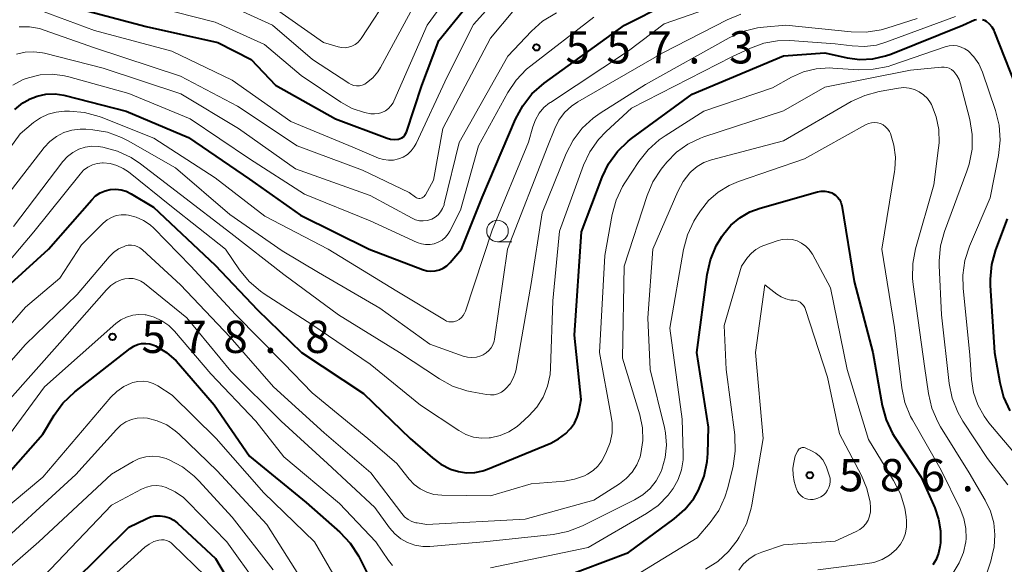
# Model space of a CAD drawing. Units: metres. Extents: x -68000 to -66000, y 19500 to 21000.
# Drawn here: x -67562 to -67447, y 20024 to 20088 of the extents above; entities that cross this region are included whole.
import ezdxf

# ---------------------------------------------------------------- set-up
doc = ezdxf.new("R2010")
doc.units = ezdxf.units.M
for name, color, linetype, lineweight in [('633100_広葉樹林', 7, 'Continuous', 13), ('710100_等高線(計曲線)', 7, 'Continuous', 40), ('710200_等高線(主曲線)', 7, 'Continuous', 13), ('731200_図化機測定による標高点', 7, 'Continuous', 40)]:
    doc.layers.add(name, color=color, linetype=linetype, lineweight=lineweight)
doc.styles.add('Style-WORKING', font='MS Gothic.ttf')

msp = doc.modelspace()

# ---------------------------------------------------------------- linework, layer by layer
at = {"layer": '633100_広葉樹林', "linetype": 'Continuous', "lineweight": 13}
msp.add_line((-67506.2, 20061.85), (-67504.53, 20061.85), dxfattribs=at)
msp.add_circle((-67506.2, 20063.1), 1.25, dxfattribs=at)
at = {"layer": '710100_等高線(計曲線)', "linetype": 'Continuous', "lineweight": 40, "flags": 128}
for points, elevation in [([(-67555.04, 20088.96), (-67547, 20086.84), (-67538.68, 20085), (-67534.81, 20083), (-67531.97, 20080.03), (-67525, 20076.13), (-67519.02, 20073.88), (-67518.61, 20073.76), (-67518.19, 20073.72), (-67517.76, 20073.76), (-67517.68, 20073.77), (-67517.48, 20073.83), (-67517.3, 20073.92), (-67517.13, 20074.04), (-67516.98, 20074.19), (-67516.87, 20074.37), (-67516.78, 20074.57), (-67515, 20079.98), (-67513, 20085.2), (-67506.57, 20093.14)], 550), ([(-67562.26, 20077.22), (-67561.32, 20077.96), (-67560.67, 20078.34), (-67560.64, 20078.36), (-67559.67, 20078.75), (-67558.63, 20078.97), (-67557.58, 20079.01), (-67556.54, 20078.86), (-67556.39, 20078.82), (-67549.32, 20077), (-67542.06, 20073.94), (-67535, 20069.11), (-67529.07, 20064.93), (-67521.1, 20061), (-67514.9, 20058.62), (-67514.42, 20058.48), (-67513.92, 20058.43), (-67513.43, 20058.46), (-67512.95, 20058.58), (-67512.49, 20058.79), (-67512.08, 20059.06), (-67511.69, 20059.45), (-67510.38, 20061), (-67507.99, 20067), (-67504.09, 20076.1), (-67503.26, 20077.64), (-67502.19, 20079.01), (-67500.76, 20080.26), (-67491.45, 20087), (-67486.54, 20089.46)], 560), ([(-67562.69, 20057), (-67558.35, 20061), (-67553.32, 20066.73), (-67552.87, 20067.16), (-67552.34, 20067.51), (-67551.77, 20067.76), (-67551.16, 20067.91), (-67550.53, 20067.95), (-67549.9, 20067.88), (-67549.3, 20067.71), (-67548.73, 20067.43), (-67546.15, 20065.85), (-67539, 20059.11), (-67534.07, 20053.93), (-67528.96, 20049), (-67521.77, 20044.23), (-67516.32, 20039), (-67513.76, 20036.74), (-67512.76, 20036), (-67511.65, 20035.45), (-67510.72, 20035.15), (-67509.78, 20035.01), (-67508.84, 20035.04), (-67507.91, 20035.23), (-67507.37, 20035.42), (-67500.01, 20038.47), (-67499.1, 20038.95), (-67498.28, 20039.57), (-67497.82, 20040.04), (-67497.72, 20040.16), (-67497.27, 20040.78), (-67496.93, 20041.47), (-67496.72, 20042.2), (-67496.71, 20042.29), (-67496.49, 20043.51), (-67497.25, 20051), (-67496.46, 20063), (-67494.05, 20069.34), (-67493.29, 20070.9), (-67492.27, 20072.32), (-67491.02, 20073.53), (-67490.62, 20073.83), (-67483.59, 20079), (-67473, 20083.44), (-67468.2, 20083.8), (-67465.6, 20083.22), (-67464.11, 20083.03), (-67462.61, 20083.1), (-67461.14, 20083.42), (-67460.53, 20083.64), (-67452.18, 20087), (-67450.81, 20087.6), (-67450.58, 20087.67)], 570), ([(-67449.86, 20087.65), (-67449.64, 20087.57)], 570), ([(-67449.64, 20087.57), (-67449.45, 20087.45), (-67449.1, 20087.16), (-67448.81, 20086.8), (-67448.58, 20086.4), (-67448.52, 20086.27), (-67445.46, 20078.54)], 570), ([(-67499, 20022.75), (-67491, 20025.74), (-67485.67, 20029.67), (-67484.43, 20030.76), (-67483.41, 20032.04), (-67482.85, 20033), (-67482.2, 20034.62), (-67481.84, 20036.33), (-67481.77, 20037.24), (-67481.69, 20040.31), (-67483.04, 20049), (-67481.85, 20058.06), (-67481.47, 20059.76), (-67480.8, 20061.37), (-67480.14, 20062.47), (-67479.95, 20062.74), (-67479.09, 20063.77), (-67478.06, 20064.64), (-67476.89, 20065.31), (-67475.71, 20065.75), (-67469.03, 20067.64), (-67468.61, 20067.72), (-67468.19, 20067.73), (-67467.77, 20067.66), (-67467.38, 20067.52), (-67467.24, 20067.45), (-67466.95, 20067.27), (-67466.7, 20067.04), (-67466.5, 20066.77), (-67466.34, 20066.46), (-67466.24, 20066.14), (-67466.22, 20066.04), (-67464.76, 20057.24), (-67462.63, 20049), (-67461.52, 20042.84), (-67461.06, 20041.16), (-67460.32, 20039.58), (-67460.04, 20039.14), (-67457, 20034.49), (-67455.42, 20030.95), (-67454.97, 20029.64), (-67454.75, 20028.28), (-67454.77, 20026.88), (-67454.82, 20026.42), (-67454.97, 20025.67), (-67455.24, 20024.96), (-67455.64, 20024.31)], 580), ([(-67447, 20064.5), (-67448.35, 20060.9), (-67448.82, 20059.22), (-67448.98, 20057.49), (-67448.97, 20056.77), (-67448.48, 20049), (-67447.88, 20045.49), (-67447.44, 20043.81), (-67446.72, 20042.22)], 570), ([(-67564.77, 20033), (-67559, 20039.48), (-67557.68, 20041.69), (-67556.66, 20043.1), (-67555.27, 20044.41), (-67548.84, 20049.46), (-67548.43, 20049.72), (-67547.99, 20049.91), (-67547.52, 20050.02), (-67547.04, 20050.04), (-67546.56, 20049.99), (-67546.1, 20049.85), (-67545.92, 20049.76), (-67544.64, 20048.99), (-67543.51, 20048.01), (-67543.22, 20047.69), (-67539.08, 20042.92), (-67535, 20036.93), (-67528.42, 20031.58), (-67524.49, 20028.1), (-67523.29, 20026.83), (-67522.32, 20025.38)], 580), ([(-67558.85, 20019), (-67549, 20028.68), (-67547, 20029.68), (-67546.48, 20029.89), (-67545.93, 20030.01), (-67545.37, 20030.02), (-67544.81, 20029.94), (-67544.28, 20029.77), (-67543.78, 20029.5), (-67543.36, 20029.17), (-67538.93, 20025.07), (-67535, 20018.42)], 590), ([(-67522.32, 20025.38), (-67522.13, 20025), (-67521.28, 20023.27)], 580)]:
    msp.add_lwpolyline(points, dxfattribs=dict(at, elevation=elevation))
at = {"layer": '710200_等高線(主曲線)', "linetype": 'Continuous', "lineweight": 13, "flags": 128}
for points, elevation in [([(-67562.37, 20097.09), (-67561.54, 20096.77), (-67561.22, 20096.6), (-67556.28, 20093.72), (-67547, 20091.73), (-67538.3, 20089.7), (-67532.34, 20087), (-67527.69, 20083), (-67523.47, 20080.26), (-67523.19, 20080.11), (-67522.88, 20080), (-67522.56, 20079.96), (-67522.23, 20079.97), (-67521.91, 20080.04), (-67521.61, 20080.16), (-67521.39, 20080.29), (-67520.69, 20080.87), (-67520.1, 20081.56), (-67519.77, 20082.1), (-67516.04, 20089), (-67513.18, 20093.34), (-67512.1, 20094.71), (-67510.79, 20095.86)], 546), ([(-67548.28, 20089.72), (-67539, 20087.35), (-67533.26, 20084.74), (-67529, 20081.14), (-67524.38, 20078.06), (-67523.07, 20077.34), (-67521.65, 20076.86), (-67520.89, 20076.71), (-67520.46, 20076.69), (-67520.03, 20076.74), (-67519.61, 20076.86), (-67519.22, 20077.05), (-67518.87, 20077.31), (-67518.57, 20077.63), (-67518.33, 20077.99), (-67518.23, 20078.18), (-67514.37, 20087), (-67510.14, 20092.81)], 548), ([(-67537, 20080.61), (-67530.2, 20075.8), (-67523, 20072.83), (-67520, 20071.57), (-67519.44, 20071.39), (-67518.86, 20071.31), (-67518.27, 20071.33), (-67517.69, 20071.46), (-67517.15, 20071.68), (-67516.65, 20071.99), (-67516.22, 20072.39), (-67515.86, 20072.86), (-67515.63, 20073.26), (-67512.05, 20081), (-67509, 20087.07), (-67505.08, 20091.44)], 552), ([(-67569.86, 20063), (-67561.64, 20074.36), (-67560.07, 20075.68), (-67559.27, 20076.24), (-67558.39, 20076.66), (-67557.44, 20076.91), (-67556.46, 20077), (-67555.89, 20077), (-67554.16, 20076.85), (-67552.47, 20076.4), (-67552.22, 20076.3), (-67546.11, 20073.89), (-67539, 20069.27), (-67533.2, 20064.8), (-67525.86, 20061), (-67517.88, 20056.12), (-67512.36, 20052.76), (-67512.11, 20052.64), (-67511.86, 20052.56), (-67511.59, 20052.53), (-67511.32, 20052.55), (-67511.06, 20052.62), (-67510.92, 20052.67), (-67510.64, 20052.83), (-67510.39, 20053.03), (-67510.18, 20053.27), (-67510.02, 20053.55), (-67509.93, 20053.77), (-67506.81, 20063.19), (-67502.6, 20073.4), (-67502.11, 20075.2), (-67501.8, 20076.01), (-67501.37, 20076.76), (-67500.8, 20077.42), (-67500.14, 20077.97), (-67500.05, 20078.03), (-67491, 20084.01), (-67486.86, 20087.14), (-67479.02, 20089.88)], 562), ([(-67532.65, 20089.35), (-67526.4, 20085), (-67524.7, 20084.47), (-67524.3, 20084.39), (-67523.89, 20084.37), (-67523.49, 20084.43), (-67523.1, 20084.55), (-67522.73, 20084.74), (-67522.41, 20084.99), (-67522.14, 20085.3), (-67522.03, 20085.44), (-67518.44, 20091)], 544), ([(-67562.9, 20089.29), (-67559.28, 20088.72), (-67553, 20086.37), (-67544.01, 20083.99), (-67537, 20080.61)], 552), ([(-67562.48, 20080.04), (-67561.27, 20080.68), (-67560.67, 20080.9), (-67559.29, 20081.22), (-67557.88, 20081.29), (-67556.47, 20081.12), (-67555.98, 20081), (-67549, 20079.07), (-67541.89, 20076.11), (-67535, 20071.47), (-67528.62, 20067.38), (-67521, 20064.26), (-67515.51, 20061.76), (-67515.03, 20061.59), (-67514.54, 20061.51), (-67514.03, 20061.51), (-67513.54, 20061.6), (-67513.07, 20061.78), (-67512.63, 20062.03), (-67512.25, 20062.36), (-67511.93, 20062.75), (-67511.74, 20063.07), (-67510.48, 20065.52), (-67508.4, 20073), (-67504.99, 20079.18), (-67504.02, 20080.63), (-67502.81, 20081.88), (-67502.33, 20082.27), (-67495, 20087.92)], 558), ([(-67554, 20074.92), (-67553.2, 20074.85), (-67551.49, 20074.56), (-67549.85, 20073.97), (-67549.08, 20073.57), (-67543.57, 20070.43), (-67537.27, 20065), (-67531.19, 20060.81), (-67527, 20058.26), (-67519.87, 20054.13), (-67514.06, 20049.94), (-67510.19, 20048.57), (-67509.68, 20048.44), (-67509.16, 20048.4), (-67508.64, 20048.45), (-67508.14, 20048.59), (-67507.87, 20048.71), (-67507.51, 20048.93), (-67507.19, 20049.2), (-67506.93, 20049.53), (-67506.73, 20049.89), (-67506.6, 20050.29), (-67506.55, 20050.52), (-67505.05, 20061), (-67500.35, 20073), (-67499.55, 20075), (-67499.06, 20075.97), (-67498.41, 20076.84), (-67497.62, 20077.58), (-67496.88, 20078.08), (-67487, 20083.78), (-67479.54, 20087.61), (-67477.93, 20088.27)], 564), ([(-67515.07, 20066.9), (-67514.94, 20066.95), (-67514.82, 20067.01), (-67514.72, 20067.1), (-67514.63, 20067.2), (-67514.57, 20067.29), (-67513.64, 20069), (-67512.53, 20075), (-67507, 20085.48), (-67504.43, 20088.58)], 554), ([(-67510.63, 20073.37), (-67505, 20083.4), (-67502.26, 20086.31), (-67500.96, 20087.47), (-67499.35, 20088.45)], 556), ([(-67507.02, 20044.05), (-67506.58, 20044.08), (-67506.15, 20044.19), (-67505.75, 20044.38), (-67505.38, 20044.63), (-67505.21, 20044.79), (-67504.73, 20045.36), (-67504.37, 20046), (-67504.11, 20046.69), (-67504.03, 20047.05), (-67502.28, 20057), (-67501, 20065.22), (-67498.21, 20072.08), (-67497.42, 20073.63), (-67496.37, 20075.02), (-67495.09, 20076.21), (-67494.27, 20076.78), (-67489, 20080.1), (-67479.28, 20085.53), (-67477.69, 20086.25), (-67476.01, 20086.68), (-67475.31, 20086.77), (-67472.72, 20087), (-67465.11, 20086.21), (-67463.37, 20086.18), (-67461.65, 20086.45), (-67460.98, 20086.64), (-67457.48, 20087.78)], 566), ([(-67499.76, 20055), (-67499, 20063.09), (-67496.2, 20070.73), (-67495.46, 20072.3), (-67494.46, 20073.73), (-67493.59, 20074.64), (-67490.64, 20077.36), (-67479, 20083.34), (-67476.82, 20084.34), (-67475.28, 20084.9), (-67473.67, 20085.18), (-67472.26, 20085.2), (-67467, 20084.85), (-67465, 20084.58), (-67463.59, 20084.51), (-67462.19, 20084.69), (-67461.11, 20085.01), (-67453, 20088.01)], 568), ([(-67561.75, 20086.8), (-67560.56, 20086.81), (-67559.39, 20086.61), (-67558.82, 20086.43), (-67553, 20084.36), (-67543, 20081.08), (-67536.39, 20077.61), (-67529.45, 20073), (-67521.86, 20070.14), (-67516.45, 20067.55), (-67515.72, 20067.03), (-67515.61, 20066.96), (-67515.48, 20066.91), (-67515.34, 20066.88), (-67515.21, 20066.88), (-67515.07, 20066.9)], 554), ([(-67541.8, 20059), (-67536.62, 20053.38), (-67531, 20047.69), (-67527.71, 20044.29), (-67521.27, 20039), (-67517.9, 20036.1), (-67516.45, 20034.27), (-67515.86, 20033.65), (-67515.17, 20033.14), (-67514.41, 20032.76), (-67513.58, 20032.51), (-67512.67, 20032.41), (-67507, 20032.33), (-67502.28, 20033.72), (-67498.43, 20034.05), (-67497.24, 20034.26), (-67496.1, 20034.67), (-67495.74, 20034.85), (-67495.09, 20035.27), (-67494.53, 20035.8), (-67494.07, 20036.41), (-67493.85, 20036.81), (-67493.53, 20037.47), (-67493.12, 20038.54), (-67492.9, 20039.67), (-67492.89, 20040.81), (-67492.98, 20041.54), (-67494.36, 20049), (-67493.75, 20060.25), (-67492.89, 20065), (-67492.43, 20066.69), (-67491.68, 20068.26), (-67491.41, 20068.7), (-67489.79, 20071.17), (-67488.71, 20072.54), (-67487.41, 20073.7), (-67486.74, 20074.16), (-67482.22, 20077), (-67474.28, 20079.72), (-67472.04, 20080.96), (-67470.65, 20081.57), (-67469.18, 20081.94), (-67467.66, 20082.04), (-67467.27, 20082.02), (-67464.3, 20081.83), (-67462.56, 20081.87), (-67460.85, 20082.21), (-67460.4, 20082.36), (-67454.21, 20084.5), (-67453.75, 20084.61), (-67453.27, 20084.64), (-67452.8, 20084.59), (-67452.34, 20084.46), (-67451.92, 20084.26), (-67451.56, 20084), (-67450.87, 20083.31), (-67450.31, 20082.5), (-67449.87, 20081.54), (-67448.35, 20077.09), (-67447.93, 20075.4), (-67447.81, 20073.66), (-67448.01, 20071.87), (-67449, 20066.96), (-67451.37, 20061.34), (-67451.91, 20059.68)], 572), ([(-67562.06, 20083.64), (-67561.06, 20083.87), (-67560.04, 20083.92), (-67559.02, 20083.8), (-67558.8, 20083.75), (-67551.98, 20082.02), (-67542.97, 20079.03), (-67536.28, 20075), (-67529.67, 20070.33), (-67521, 20067.23), (-67516.12, 20064.57), (-67515.7, 20064.4), (-67515.27, 20064.29), (-67514.82, 20064.26), (-67514.37, 20064.31), (-67513.94, 20064.44), (-67513.84, 20064.48), (-67513.44, 20064.7), (-67513.09, 20064.99), (-67512.8, 20065.33), (-67512.57, 20065.71), (-67512.4, 20066.13), (-67512.38, 20066.23), (-67510.63, 20073.37)], 556), ([(-67567.98, 20042.02), (-67561, 20049.9), (-67555, 20055.71), (-67551.29, 20060.1), (-67550.79, 20060.6), (-67550.2, 20061.01), (-67549.56, 20061.31), (-67549.41, 20061.36), (-67549.07, 20061.43), (-67548.71, 20061.45), (-67548.36, 20061.4), (-67548.03, 20061.3), (-67547.71, 20061.14), (-67547.42, 20060.91), (-67543, 20056.83), (-67537.24, 20050.76), (-67532.21, 20045), (-67526.33, 20039.67), (-67520.91, 20035), (-67517.31, 20030.27), (-67516.98, 20029.9), (-67516.58, 20029.6), (-67516.14, 20029.37), (-67515.67, 20029.22), (-67515.52, 20029.19), (-67514.4, 20029), (-67503, 20029.62), (-67495, 20031.85), (-67492.03, 20033.75), (-67491.24, 20034.36), (-67490.56, 20035.1), (-67490.03, 20035.95), (-67489.64, 20036.88), (-67489.54, 20037.27), (-67489.32, 20038.75), (-67489.36, 20040.25), (-67489.68, 20041.76), (-67491.67, 20048.33), (-67491.5, 20059), (-67488.83, 20067.21), (-67488.14, 20068.82), (-67487.19, 20070.28), (-67487.05, 20070.46), (-67486.53, 20071.09), (-67485.4, 20072.25), (-67484.09, 20073.19), (-67482.64, 20073.89), (-67482.25, 20074.02), (-67473, 20077.06), (-67468.2, 20079.8), (-67458.22, 20081.78), (-67454.62, 20082.13), (-67454.32, 20082.14), (-67454.03, 20082.09), (-67453.75, 20081.99), (-67453.49, 20081.84), (-67453.26, 20081.66), (-67453.21, 20081.61), (-67452.86, 20081.16)], 574), ([(-67452.86, 20081.16), (-67452.6, 20080.67), (-67452.43, 20080.19), (-67451.36, 20076.04), (-67451.08, 20074.32), (-67451.09, 20072.58), (-67451.41, 20070.87), (-67451.68, 20070.06), (-67454.29, 20063.04), (-67454.75, 20061.36), (-67454.92, 20059.63), (-67454.91, 20059.09), (-67454.64, 20053.36), (-67453.74, 20045.39), (-67453.4, 20043.68), (-67452.76, 20042.05), (-67452.15, 20041), (-67449.31, 20036.69), (-67446.95, 20033.63)], 574), ([(-67518.73, 20028.61), (-67518.13, 20027.92), (-67517.43, 20027.35), (-67516.63, 20026.9), (-67515.78, 20026.61), (-67514.88, 20026.46), (-67514.06, 20026.47), (-67507.77, 20027), (-67499.74, 20027.86), (-67498.03, 20028.19), (-67496.34, 20028.85), (-67490.29, 20031.86), (-67489.33, 20032.45), (-67488.48, 20033.2), (-67487.77, 20034.08), (-67487.23, 20035.08), (-67487.11, 20035.4), (-67486.72, 20036.79), (-67486.58, 20038.22), (-67486.69, 20039.66), (-67486.82, 20040.27), (-67488.48, 20047), (-67488.73, 20053), (-67488.17, 20061), (-67485.27, 20067.7), (-67484.65, 20068.84), (-67483.85, 20069.86), (-67483.71, 20070), (-67483.02, 20070.59), (-67482.23, 20071.04), (-67481.35, 20071.36), (-67473, 20073.58), (-67465.12, 20078.12), (-67463.54, 20078.85), (-67461.86, 20079.31), (-67459.63, 20079.7), (-67459.01, 20079.75), (-67458.38, 20079.7), (-67457.78, 20079.53), (-67457.22, 20079.27), (-67456.71, 20078.91), (-67456.27, 20078.47), (-67455.91, 20077.96), (-67455.81, 20077.77), (-67455.25, 20076.36), (-67454.95, 20074.87), (-67454.91, 20073.35), (-67454.97, 20072.74), (-67455.53, 20068.47), (-67457.65, 20061.04), (-67457.98, 20059.32), (-67458.01, 20057.58), (-67457.94, 20056.9), (-67456.6, 20047.4), (-67456.16, 20044.22), (-67455.76, 20042.52), (-67455.08, 20040.92), (-67454.75, 20040.35), (-67451.44, 20035), (-67449.57, 20031.85), (-67448.96, 20030.57), (-67448.57, 20029.21), (-67448.43, 20027.79), (-67448.54, 20026.38), (-67448.66, 20025.78)], 576), ([(-67507, 20023.99), (-67495.68, 20026.32), (-67488.89, 20030.27), (-67487.54, 20031.22), (-67486.37, 20032.4), (-67485.78, 20033.18), (-67485.21, 20034.22), (-67484.82, 20035.35), (-67484.64, 20036.52), (-67484.62, 20037.19), (-67484.75, 20041.25), (-67486.2, 20051.8), (-67484.59, 20060.96), (-67484.14, 20062.64), (-67483.4, 20064.22), (-67483.08, 20064.73), (-67482.61, 20065.44), (-67481.68, 20066.62), (-67480.56, 20067.61), (-67479.29, 20068.39), (-67478.23, 20068.84), (-67470.53, 20071.47), (-67463.45, 20075.43), (-67463.13, 20075.58), (-67462.78, 20075.67), (-67462.43, 20075.69), (-67462.08, 20075.66), (-67461.74, 20075.56), (-67461.42, 20075.41), (-67461.13, 20075.2), (-67460.88, 20074.94), (-67460.68, 20074.65), (-67460.57, 20074.43), (-67460.16, 20073.07), (-67459.98, 20071.66), (-67460.05, 20070.25), (-67460.08, 20070.02), (-67461.58, 20061), (-67460.1, 20051.9), (-67459.24, 20044.89), (-67458.88, 20043.19), (-67458.23, 20041.57), (-67458.02, 20041.18), (-67454.69, 20035.31), (-67452.47, 20030.81), (-67452.05, 20029.71), (-67451.82, 20028.56), (-67451.79, 20027.39), (-67451.83, 20027), (-67452.1, 20025.74), (-67452.58, 20024.54), (-67453.3, 20023.4)], 578), ([(-67564.54, 20065.46), (-67558.85, 20072.79), (-67558.19, 20073.5), (-67557.42, 20074.08), (-67556.55, 20074.53), (-67555.63, 20074.81), (-67554.67, 20074.93), (-67554, 20074.92)], 564), ([(-67562.39, 20063.61), (-67556.66, 20071.17), (-67556.13, 20071.75), (-67555.51, 20072.23), (-67554.82, 20072.59), (-67554.08, 20072.83), (-67553.3, 20072.94), (-67552.52, 20072.91), (-67552.3, 20072.87), (-67552.01, 20072.82), (-67550.33, 20072.37), (-67548.75, 20071.63), (-67547.66, 20070.91), (-67543, 20067.33), (-67537.16, 20062.84), (-67531, 20058.05), (-67524.65, 20053.35), (-67517.56, 20049), (-67512.95, 20045.92), (-67511.42, 20045.08), (-67509.77, 20044.52), (-67509.19, 20044.4), (-67507.47, 20044.09), (-67507.02, 20044.05)], 566), ([(-67569, 20052.4), (-67560.05, 20063), (-67554.67, 20069.71), (-67554.26, 20070.15), (-67553.78, 20070.5), (-67553.24, 20070.77), (-67552.67, 20070.93), (-67552.07, 20071), (-67552, 20071), (-67551.18, 20070.93), (-67550.39, 20070.72), (-67549.66, 20070.37), (-67549.06, 20069.97), (-67544.05, 20065.95), (-67537.8, 20061), (-67536.15, 20058.58), (-67535.04, 20057.23), (-67533.72, 20056.09), (-67533.29, 20055.8), (-67527.76, 20052.24), (-67521, 20047.61), (-67515.13, 20042.87), (-67510.68, 20039.91), (-67509.87, 20039.47), (-67508.99, 20039.17), (-67508.07, 20039.04), (-67507.15, 20039.06), (-67507, 20039.08), (-67505.9, 20039.33), (-67504.87, 20039.77), (-67503.93, 20040.39), (-67503.52, 20040.73), (-67502.57, 20041.61), (-67501.64, 20042.63), (-67500.91, 20043.8), (-67500.38, 20045.09), (-67500.09, 20046.44), (-67500.03, 20047.16), (-67499.76, 20055)], 568), ([(-67569.39, 20044.61), (-67561, 20054.25), (-67557, 20057.6), (-67554.52, 20061.48), (-67551.99, 20064.01), (-67551.54, 20064.39), (-67551.03, 20064.68), (-67550.48, 20064.88), (-67549.9, 20064.99), (-67549.31, 20064.99), (-67549.05, 20064.95), (-67548.15, 20064.72), (-67547.3, 20064.33), (-67546.54, 20063.81), (-67546.12, 20063.42), (-67541.8, 20059)], 572), ([(-67479.89, 20052.11), (-67477.87, 20059), (-67477.16, 20060), (-67476.71, 20060.52), (-67476.18, 20060.95), (-67475.59, 20061.29), (-67475.28, 20061.41), (-67473.72, 20061.96), (-67473.15, 20062.11), (-67472.56, 20062.15), (-67471.98, 20062.1), (-67471.41, 20061.94), (-67470.88, 20061.69), (-67470.4, 20061.34), (-67469.99, 20060.93), (-67469.66, 20060.44), (-67469.63, 20060.39), (-67467.51, 20056.49), (-67465.58, 20047), (-67463.13, 20038.87), (-67460.2, 20034.11), (-67459.41, 20032.56), (-67458.91, 20030.89), (-67458.76, 20029.91), (-67458.71, 20029.45), (-67458.7, 20028.73), (-67458.81, 20028.02), (-67459.05, 20027.34), (-67459.4, 20026.71), (-67459.9, 20026.1), (-67460.67, 20025.46), (-67461.53, 20024.96), (-67462.48, 20024.61), (-67463.24, 20024.46), (-67469, 20023.73)], 582), ([(-67451.91, 20059.68), (-67452.15, 20057.96), (-67452.11, 20056.47), (-67451.34, 20048.66), (-67451.15, 20045.83), (-67450.92, 20044.34), (-67450.43, 20042.91), (-67449.7, 20041.59), (-67449.13, 20040.83), (-67445.49, 20036.51), (-67443.42, 20033.58), (-67442.76, 20032.42), (-67442.3, 20031.17), (-67442.07, 20029.85), (-67442.06, 20028.52), (-67442.3, 20027.17), (-67443.44, 20023)], 572), ([(-67566.24, 20039.76), (-67557, 20050.11), (-67551.6, 20056.28), (-67551.1, 20056.75), (-67550.53, 20057.14), (-67549.9, 20057.41), (-67549.47, 20057.53), (-67549, 20057.59), (-67548.52, 20057.57), (-67548.06, 20057.47), (-67547.62, 20057.28), (-67547.23, 20057.03), (-67547.18, 20056.99), (-67542.27, 20053), (-67537.17, 20046.83), (-67531.32, 20041), (-67525.92, 20036.08), (-67520.45, 20031), (-67518.73, 20028.61)], 576), ([(-67482.03, 20023.82), (-67480.61, 20024.73), (-67479.37, 20025.86), (-67478.38, 20027.14), (-67478.12, 20027.55), (-67477.3, 20029.09), (-67476.76, 20030.75), (-67476.65, 20031.3), (-67475.34, 20039), (-67476.25, 20049), (-67475.17, 20056.83)], 584), ([(-67475.17, 20056.83), (-67473.76, 20055.75), (-67473.26, 20055.43), (-67472.71, 20055.2), (-67472.13, 20055.07), (-67471.83, 20055.05), (-67471.56, 20055.01), (-67471.3, 20054.93), (-67471.06, 20054.81), (-67470.85, 20054.64), (-67470.67, 20054.44), (-67470.52, 20054.21), (-67470.42, 20053.98), (-67467.87, 20046.13), (-67466.47, 20039.53), (-67463.92, 20034.68), (-67463.29, 20033.2), (-67462.94, 20031.62), (-67462.87, 20030.97), (-67462.88, 20030.47), (-67462.98, 20029.99), (-67463.16, 20029.53), (-67463.42, 20029.1), (-67463.74, 20028.73), (-67464.13, 20028.42), (-67464.55, 20028.19), (-67467, 20027.09), (-67473, 20026.63), (-67475.49, 20025.81), (-67476.29, 20025.47), (-67477.02, 20025), (-67477.66, 20024.4), (-67478.18, 20023.71)], 584), ([(-67564.72, 20037), (-67558.8, 20045), (-67550.52, 20052.34), (-67549.92, 20052.77), (-67549.27, 20053.1), (-67548.56, 20053.31), (-67547.83, 20053.39), (-67547.1, 20053.35), (-67547, 20053.34), (-67546.06, 20053.09), (-67545.18, 20052.68), (-67544.38, 20052.12), (-67543.7, 20051.45), (-67539.5, 20046.5)], 578), ([(-67490.27, 20023), (-67483, 20027.46), (-67481.5, 20029.23), (-67480.51, 20030.63), (-67479.78, 20032.18), (-67479.45, 20033.26), (-67478.84, 20035.79), (-67478.58, 20037.52), (-67478.62, 20039.26), (-67478.64, 20039.44), (-67479.63, 20047), (-67479.89, 20052.11)], 582), ([(-67539.5, 20046.5), (-67534.26, 20041), (-67531, 20036.86), (-67524.55, 20031.45), (-67520.33, 20027), (-67518.85, 20024.82), (-67518.37, 20024.24)], 578), ([(-67565.94, 20028.74), (-67559, 20034.49), (-67551.1, 20043.78), (-67550.41, 20044.46), (-67549.6, 20045.02), (-67548.72, 20045.42), (-67548.53, 20045.49), (-67547.95, 20045.62), (-67547.35, 20045.64), (-67546.75, 20045.57), (-67546.18, 20045.39), (-67545.65, 20045.11), (-67543.96, 20044.04), (-67538.88, 20039), (-67533.33, 20032.67), (-67527.46, 20027), (-67523.62, 20020.38)], 582), ([(-67550.45, 20040.06), (-67549.94, 20040.54), (-67549.35, 20040.92), (-67548.71, 20041.19), (-67548.03, 20041.35), (-67547.33, 20041.38), (-67546.85, 20041.34), (-67545.7, 20041.05), (-67544.61, 20040.57), (-67543.62, 20039.9), (-67543.15, 20039.49), (-67538.76, 20035.24), (-67533, 20029), (-67528.34, 20021.66)], 584), ([(-67565.93, 20025), (-67555.17, 20034.83), (-67550.45, 20040.06)], 584), ([(-67471.31, 20037.58), (-67471.25, 20037.69), (-67471.16, 20037.78), (-67471.06, 20037.85), (-67470.95, 20037.91), (-67470.83, 20037.94), (-67470.71, 20037.96), (-67470.59, 20037.95), (-67470.47, 20037.92), (-67470.4, 20037.89), (-67469.72, 20037.58), (-67469.22, 20037.31), (-67468.79, 20036.95), (-67468.42, 20036.52), (-67468.13, 20036.03), (-67467.98, 20035.66), (-67467.67, 20034.73), (-67467.58, 20034.37), (-67467.56, 20034.01), (-67467.6, 20033.65), (-67467.71, 20033.3), (-67467.87, 20032.98), (-67468.08, 20032.68), (-67468.35, 20032.43), (-67468.65, 20032.23), (-67469, 20032.08), (-67469.23, 20032), (-67469.54, 20031.93), (-67469.85, 20031.92), (-67470.16, 20031.95), (-67470.45, 20032.04), (-67470.73, 20032.19), (-67470.98, 20032.37), (-67471.19, 20032.6), (-67471.36, 20032.86), (-67471.49, 20033.15), (-67471.51, 20033.21), (-67471.73, 20034.02), (-67471.88, 20034.76), (-67471.89, 20035.51), (-67471.82, 20036), (-67471.63, 20037), (-67471.31, 20037.58)], 586), ([(-67565.35, 20021.89), (-67559.46, 20027), (-67551, 20034.86), (-67548.5, 20036.32), (-67547.79, 20036.66)], 586), ([(-67547.79, 20036.66), (-67547.02, 20036.87), (-67546.24, 20036.94), (-67545.45, 20036.87), (-67544.68, 20036.67), (-67544.43, 20036.57), (-67544.31, 20036.52), (-67542.78, 20035.7), (-67541.41, 20034.62), (-67540.87, 20034.08), (-67537, 20029.85), (-67532.24, 20023.76)], 586), ([(-67558.86, 20023), (-67551, 20031.26), (-67547.53, 20033.11), (-67546.97, 20033.35), (-67546.38, 20033.49), (-67545.77, 20033.52), (-67545.17, 20033.45), (-67544.69, 20033.31), (-67543.62, 20032.81), (-67542.65, 20032.13), (-67542.14, 20031.65), (-67537.64, 20027), (-67534.02, 20021.98)], 588), ([(-67562.7, 20014.22), (-67561.04, 20014.74), (-67559.49, 20015.55), (-67558.39, 20016.37), (-67555.31, 20019), (-67547.13, 20026.37), (-67546.64, 20026.74), (-67546.09, 20027.02), (-67545.52, 20027.2), (-67545.22, 20027.24), (-67544.91, 20027.23), (-67544.62, 20027.16), (-67544.34, 20027.04), (-67544.08, 20026.88), (-67543.93, 20026.74), (-67540.11, 20023)], 592), ([(-67448.66, 20025.78), (-67448.91, 20024.76), (-67449.47, 20023.11)], 576)]:
    msp.add_lwpolyline(points, dxfattribs=dict(at, elevation=elevation))
at = {"layer": '731200_図化機測定による標高点', "linetype": 'Continuous', "lineweight": 40}
for centre in [(-67501.68, 20084.42, 557.28), (-67550.91, 20050.8, 578.77), (-67469.93, 20034.73, 586.67)]:
    msp.add_circle(centre, 0.375, dxfattribs=at)

# ---------------------------------------------------------------- texts
at = {"layer": '731200_図化機測定による標高点', "linetype": 'Continuous', "lineweight": 40, "style": 'Style-WORKING'}
for s, p in [('5', (-67498.3, 20082.55, -10)), ('5', (-67493.55, 20082.55, -10)), ('7', (-67488.8, 20082.55, -10)), ('3', (-67479.3, 20082.55, -10)), ('.', (-67484.05, 20082.55, -10)), ('5', (-67547.53, 20048.93, -10)), ('7', (-67542.78, 20048.93, -10)), ('8', (-67538.03, 20048.93, -10)), ('8', (-67528.53, 20048.93, -10)), ('.', (-67533.28, 20048.93, -10)), ('5', (-67466.55, 20032.86, -10)), ('8', (-67461.8, 20032.86, -10)), ('6', (-67457.05, 20032.86, -10)), ('.', (-67452.3, 20032.86, -10))]:
    msp.add_text(s, height=3.75, dxfattribs=at).set_placement(p)

doc.saveas('drawing.dxf')
